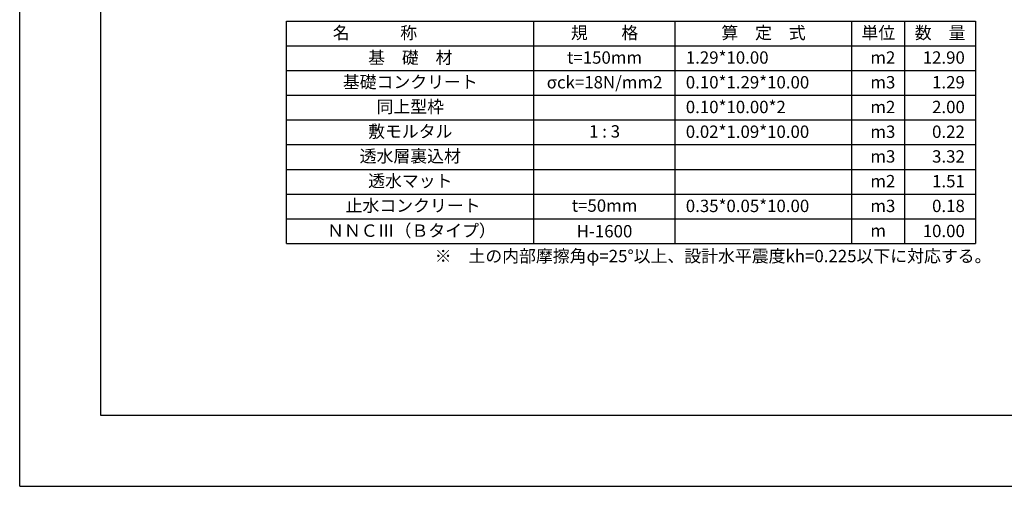
# Model space of a CAD drawing. Units: millimetres. Extents: x -1372863 to -1120563, y 253651 to 313051.
# Drawn here: x -1372863 to -1344988, y 253651 to 266859 of the extents above; entities that cross this region are included whole.
import ezdxf
from ezdxf.enums import TextEntityAlignment as Align

# ---------------------------------------------------------------- set-up
doc = ezdxf.new("R2010")
doc.units = ezdxf.units.MM
doc.header["$LTSCALE"] = 25
doc.layers.add('D-MTR-FRAM', color=7, linetype='Continuous', lineweight=25)
doc.layers.add('D-MTR-TXT', color=7, linetype='Continuous', lineweight=13)
doc.layers.add('D-TTL(外枠）', color=2, linetype='Continuous')
doc.styles.add('ＭＳ ゴシック', font='txt')

msp = doc.modelspace()

# ---------------------------------------------------------------- linework, layer by layer
at = {"layer": 'D-MTR-FRAM'}
for p, q in [((-1365304.9, 266822), (-1345804.9, 266822)), ((-1365304.9, 260522), (-1365304.9, 266822)), ((-1358304.9, 260522), (-1358304.9, 266822)), ((-1354304.9, 260522), (-1354304.9, 266822)), ((-1349304.9, 260522), (-1349304.9, 266822)), ((-1347804.9, 260522), (-1347804.9, 266822)), ((-1347804.9, 260522), (-1347804.9, 266822)), ((-1345804.9, 266822), (-1345804.9, 260522)), ((-1365304.9, 266122), (-1345804.9, 266122)), ((-1365304.9, 265422), (-1345804.9, 265422)), ((-1365304.9, 264722), (-1345804.9, 264722)), ((-1365304.9, 264022), (-1345804.9, 264022)), ((-1365304.9, 263322), (-1345804.9, 263322)), ((-1365304.9, 262622), (-1345804.9, 262622)), ((-1365304.9, 261922), (-1345804.9, 261922)), ((-1365304.9, 261222), (-1345804.9, 261222)), ((-1365304.9, 260522), (-1345804.9, 260522))]:
    msp.add_line(p, q, dxfattribs=at)
at = {"layer": 'D-TTL(外枠）'}
for p, q in [((-1370562.6, 255650.9), (-1370562.6, 311050.9)), ((-1291062.6, 255650.9), (-1370562.6, 255650.9))]:
    msp.add_line(p, q, dxfattribs=at)
at = {"layer": 'DEFPOINTS'}
for q in [(-1372862.6, 313050.9), (-1288762.6, 253650.9)]:
    msp.add_line((-1372862.6, 253650.9), q, dxfattribs=at)

# ---------------------------------------------------------------- texts
at = {"layer": 'D-MTR-TXT', "style": 'ＭＳ ゴシック'}
for s, p in [('名\u3000\u3000\u3000称', (-1362804.9, 266313.4)), ('規\u3000\u3000格', (-1356304.9, 266313.4)), ('算\u3000定\u3000式', (-1351804.9, 266313.4)), ('単位', (-1348554.9, 266313.4)), ('数\u3000量', (-1346804.9, 266313.4)), ('基\u3000礎\u3000材', (-1361804.9, 265613.4)), ('t=150mm', (-1356304.9, 265613.4)), ('基礎コンクリート', (-1361804.9, 264922.3)), ('σck=18N/mm2', (-1356304.9, 264913.4)), ('同上型枠', (-1361804.9, 264222.3)), ('敷モルタル', (-1361804.9, 263522.3)), ('1 : 3', (-1356304.9, 263522.3)), ('透水層裏込材', (-1361804.9, 262822.3)), ('透水マット', (-1361804.9, 262122.3)), ('止水コンクリート', (-1361724.9, 261422.3)), ('t=50mm', (-1356304.9, 261422.3)), ('ＮＮＣⅢ（Ｂタイプ）', (-1361771.6, 260713.4))]:
    msp.add_text(s, height=350, dxfattribs=at).set_placement(p, align=Align.CENTER)
for s, p in [('1.29*10.00', (-1354004.9, 265613.4)), ('m2', (-1348779.9, 265613.4)), ('0.10*1.29*10.00', (-1354004.9, 264913.4)), ('m3', (-1348779.9, 264913.4)), ('0.10*10.00*2', (-1354004.9, 264213.4)), ('m2', (-1348779.9, 264213.4)), ('0.02*1.09*10.00', (-1354004.9, 263513.4)), ('m3', (-1348779.9, 263513.4)), ('m3', (-1348779.9, 262813.4)), ('m2', (-1348779.9, 262113.4)), ('0.35*0.05*10.00', (-1354004.9, 261413.4)), ('m3', (-1348779.9, 261413.4)), ('m', (-1348779.9, 260713.4)), ('※\u3000土の内部摩擦角φ=25°以上、設計水平震度kh=0.225以下に対応する。', (-1361112.1, 259993.7))]:
    msp.add_text(s, height=350, dxfattribs=at).set_placement(p)
for s, p in [('12.90', (-1346104.9, 265613.4)), ('1.29', (-1346104.9, 264913.4)), ('2.00', (-1346104.9, 264213.4)), ('0.22', (-1346104.9, 263513.4)), ('3.32', (-1346104.9, 262813.4)), ('1.51', (-1346104.9, 262113.4)), ('0.18', (-1346104.9, 261413.4)), ('10.00', (-1346104.9, 260704.4))]:
    msp.add_text(s, height=350, dxfattribs=at).set_placement(p, align=Align.RIGHT)
msp.add_text('H-1600', height=350, dxfattribs=at).set_placement((-1356304.9, 260872), align=Align.MIDDLE_CENTER)

doc.saveas('drawing.dxf')
